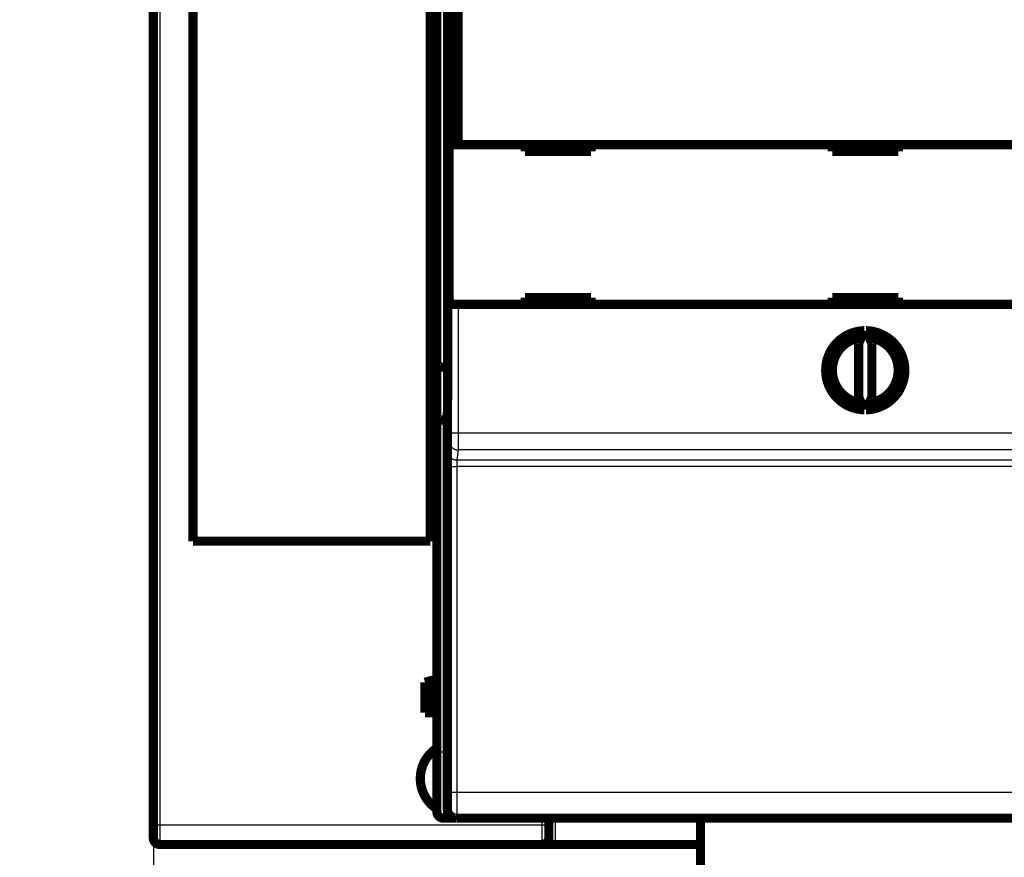
# Model space of a CAD drawing. Extents: x 41 to 1020, y 9 to 733.
# Drawn here: x 399 to 474, y 113 to 176 of the extents above; entities that cross this region are included whole.
import ezdxf

# ---------------------------------------------------------------- set-up
doc = ezdxf.new("R2010")
doc.units = 0
doc.linetypes.add('HIDDENNEW0', pattern=[4.5, 1.5, -1.5, 1.5])
for name, color, linetype in [('5', 7, 'CONTINUOUS'), ('MUOTOVIIVAT', 40, 'HIDDENNEW0'), ('TANGVIIVATNONDEF', 3, 'HIDDENNEW0')]:
    doc.layers.add(name, color=color, linetype=linetype)
doc.styles.get("Standard").update_dxf_attribs({"font": 'monotxt.shx'})
doc.dimstyles.new('DSTYLE1', dxfattribs={"dimtxt": 3, "dimasz": 3, "dimexe": 3, "dimexo": 0, "dimgap": 2, "dimtad": 1, "dimzin": 3, "dimcen": 0.09, "dimazin": 3, "dimtp": 1, "dimtm": 1, "dimtfac": 1, "dimtofl": 0, "dimtmove": 0, "dimatfit": 3})

# ---------------------------------------------------------------- blocks, each defined once
blk = doc.blocks.new('_AH1')
at = {"color": 0, "linetype": 'CONTINUOUS'}
for p, q in [((-1, 0.166667), (0, 0)), ((-1, 0.166667), (-1, -0.166667)), ((0, 0), (-1, -0.166667)), ((0, 0), (-1, 0))]:
    blk.add_line(p, q, dxfattribs=at)
blk = doc.blocks.new('*D9017')
at = {"layer": '5', "color": 1, "linetype": 'CONTINUOUS'}
for p, q in [((409.59162, 115.00119), (409.59162, 69.466984)), ((789.72123, 76.009441), (789.72123, 69.466984)), ((409.59162, 72.466984), (599.65643, 72.466984)), ((789.72123, 72.466984), (599.65643, 72.466984))]:
    blk.add_line(p, q, dxfattribs=at)
at = {"layer": '5', "color": 1, "xscale": 3, "yscale": 3, "zscale": 3, "rotation": 180}
blk.add_blockref('_AH1', (409.59162, 72.466984), dxfattribs=at)
at = {"layer": '5', "color": 1, "xscale": 3, "yscale": 3, "zscale": 3}
blk.add_blockref('_AH1', (789.72123, 72.466984), dxfattribs=at)
at = {"layer": '5', "color": 1, "linetype": 'CONTINUOUS'}
blk.add_text('380', height=3, rotation=360, dxfattribs=at).set_placement((595.15643, 74.467984))

msp = doc.modelspace()

# ---------------------------------------------------------------- linework, layer by layer
at = {"layer": 'MUOTOVIIVAT', "color": 40, "linetype": 'CONTINUOUS', "const_width": 0.7}
for points in [[(409.59162, 115.00119), (409.59162, 282.00119)], [(412.59162, 260.50119), (412.59162, 136.50119)], [(430.59162, 136.50119), (430.59162, 260.50119)], [(431.09162, 149.90603), (431.09162, 247.09182)], [(432.01224, 166.56879), (432.01224, 230.46879)], [(432.71222, 230.46879), (432.71222, 166.56879)], [(431.92667, 197.31028), (431.92667, 149.49287)], [(432.01219, 154.46879), (432.01219, 166.56879)], [(432.01224, 166.56879), (432.71222, 166.56879)], [(432.71222, 166.56879), (494.4713, 166.56879)], [(437.79176, 166.56879), (437.79176, 166.06879)], [(442.79176, 166.06879), (442.79176, 166.56879)], [(461.09176, 166.56879), (461.09176, 166.06879)], [(466.09176, 166.06879), (466.09176, 166.56879)], [(437.79176, 166.06879), (442.79176, 166.06879)], [(461.09176, 166.06879), (466.09176, 166.06879)], [(432.71222, 154.46879), (432.01224, 154.46879)], [(494.4713, 154.46879), (432.71222, 154.46879)], [(442.79176, 154.96879), (437.79176, 154.96879)], [(437.79176, 154.96879), (437.79176, 154.46879)], [(442.79176, 154.46879), (442.79176, 154.96879)], [(466.09176, 154.96879), (461.09176, 154.96879)], [(461.09176, 154.96879), (461.09176, 154.46879)], [(466.09176, 154.46879), (466.09176, 154.96879)], [(463.53307, 152.46821), (463.09176, 151.52182)], [(464.09176, 151.52182), (463.65045, 152.46821)], [(463.09176, 151.52182), (463.09176, 147.41575)], [(464.09176, 147.41575), (464.09176, 151.52182)], [(431.09162, 145.90603), (431.09162, 149.90603)], [(431.59162, 149.69892), (431.92667, 149.69892)], [(431.92667, 149.49287), (431.89176, 145.49287)], [(463.09176, 147.41575), (463.53307, 146.46936)], [(463.65045, 146.46936), (464.09176, 147.41575)], [(431.09162, 120.49892), (431.09162, 145.90603)], [(431.59162, 145.69892), (431.89356, 145.69892)], [(431.89176, 145.49287), (431.89176, 116.19287)], [(430.59162, 136.50119), (412.59162, 136.50119)], [(430.19162, 125.80118), (430.69162, 125.93516)], [(431.09162, 126.04234), (430.69162, 125.93516)], [(430.69162, 125.93516), (430.69162, 123.50118)], [(430.19162, 123.50118), (430.19162, 125.80118)], [(430.69162, 123.50118), (430.19162, 123.50118)], [(431.09159, 123.50118), (430.69162, 123.50118)], [(431.09162, 115.99892), (431.09162, 120.49892)], [(432.50026, 115.49892), (431.59162, 115.49892)], [(494.59143, 115.49287), (432.59209, 115.49287)], [(432.59209, 115.49287), (432.59209, 115.49287)], [(439.59162, 115.00119), (439.59162, 115.49283)], [(451.09108, 115.49287), (451.09108, 110.5587)], [(409.59162, 114.00119), (409.59162, 115.00119)], [(439.59162, 114.00119), (439.59162, 115.00119)], [(439.09162, 113.50119), (410.09162, 113.50119)], [(440.09162, 113.50119), (439.09162, 113.50119)], [(451.09108, 113.50123), (440.09162, 113.50119)]]:
    msp.add_lwpolyline(points, dxfattribs=at)
for points in [[(463.53307, 152.46821, 0.98062436), (463.53307, 146.46936)], [(463.65045, 146.46936, 0.98062436), (463.65045, 152.46821)], [(463.29176, 151.95072, 0.88640526), (463.29176, 146.98685)], [(463.89176, 146.98685, 0.88640526), (463.89176, 151.95072)], [(431.59159, 149.69896), (431.57455, 149.69902, -0.0020248), (431.55767, 149.69921, -0.00202367), (431.54095, 149.69955, -0.00210102), (431.52439, 149.70002, -0.00227123), (431.50802, 149.70064, -0.00241854), (431.49183, 149.70141, -0.00256215), (431.47584, 149.70235, -0.00271107), (431.46005, 149.70345, -0.00288372), (431.44448, 149.70473, -0.00305596), (431.42913, 149.70618, -0.00324666), (431.41401, 149.70782, -0.0034405), (431.39912, 149.70965, -0.00365651), (431.38449, 149.71167, -0.00387701), (431.37011, 149.71389, -0.00412118), (431.35599, 149.71632, -0.0043722), (431.34215, 149.71896, -0.00464939), (431.32859, 149.72182, -0.00493504), (431.31532, 149.7249, -0.00524837), (431.30236, 149.72821, -0.00557457), (431.28969, 149.73176, -0.00593317), (431.27735, 149.73555, -0.00629732), (431.26533, 149.73958, -0.00668444), (431.25365, 149.74386, -0.00711449), (431.2423, 149.74841, -0.00761149), (431.23132, 149.75322, -0.00797271), (431.22068, 149.75829, -0.00818724), (431.21042, 149.76361, -0.00828715), (431.20053, 149.76916, -0.00819143), (431.19102, 149.77492, -0.0082016), (431.1819, 149.78085, -0.00821143), (431.17317, 149.78696, -0.00828642), (431.16484, 149.79321, -0.00832614), (431.15693, 149.79958, -0.00845891), (431.14942, 149.80605, -0.00858505), (431.14235, 149.8126, -0.00877797), (431.1357, 149.81921, -0.00893552), (431.12949, 149.82585, -0.00930847), (431.12371, 149.83252, -0.00980762), (431.1184, 149.83919, -0.01003115), (431.11353, 149.84581, -0.00986024), (431.10914, 149.85235, -0.01140457), (431.10521, 149.85891, -0.01450605), (431.10176, 149.8655, -0.01216713), (431.09879, 149.87165, -0.00456062), (431.09635, 149.87717, -0.0185881), (431.09435, 149.88386, -0.03896589), (431.09277, 149.89361, -0.02271739), (431.09159, 149.90603, -0.01289007)], [(431.09159, 145.90602), (431.09143, 145.90034, 0.02339712), (431.09179, 145.89453, 0.02246313), (431.0927, 145.88859, 0.0209506), (431.09412, 145.88253, 0.01928339), (431.09607, 145.87638, 0.01774693), (431.09852, 145.87014, 0.01638665), (431.10148, 145.86383, 0.01509794), (431.10492, 145.85746, 0.01398077), (431.10885, 145.85105, 0.01294989), (431.11326, 145.84462, 0.01208015), (431.11814, 145.83816, 0.01127735), (431.12348, 145.83171, 0.01061365), (431.12928, 145.82527, 0.00999679), (431.13552, 145.81886, 0.00949624), (431.14221, 145.81249, 0.00902489), (431.14932, 145.80617, 0.00865119), (431.15686, 145.79993, 0.00829256), (431.16481, 145.79377, 0.00801684), (431.17317, 145.7877, 0.00774536), (431.18193, 145.78175, 0.00754557), (431.19109, 145.77592, 0.00734189), (431.20062, 145.77024, 0.00720151), (431.21054, 145.76471, 0.00705064), (431.22082, 145.75934, 0.00695632), (431.23147, 145.75416, 0.00684785), (431.24247, 145.74917, 0.00679233), (431.25381, 145.74439, 0.00671414), (431.2655, 145.73984, 0.00667998), (431.27751, 145.73552, 0.00663799), (431.28985, 145.73146, 0.00665661), (431.3025, 145.72767, 0.0065927), (431.31546, 145.72414, 0.00650829), (431.32872, 145.72091, 0.00623507), (431.34227, 145.71795, 0.00578008), (431.3561, 145.71525, 0.00537356), (431.3702, 145.7128, 0.00498027), (431.38457, 145.71059, 0.00467127), (431.3992, 145.70861, 0.00438763), (431.41411, 145.70685, 0.00398642), (431.42918, 145.7053, 0.0035032), (431.4444, 145.70395, 0.00350378), (431.46009, 145.70278, 0.00368654), (431.47641, 145.70179, 0.00270835), (431.49186, 145.70097, 0.00120318), (431.50593, 145.70032, 0.00315628), (431.52441, 145.69979, 0.00449958), (431.55336, 145.69933, 0.00208174), (431.59159, 145.69895, 0.00112221)], [(431.09162, 120.80607, 0.54143204), (431.08525, 116.20046)], [(431.89216, 116.19283), (431.89294, 116.15948, 0.01280317), (431.89539, 116.12568, 0.01215613), (431.89957, 116.0914, 0.01197417), (431.9055, 116.05679, 0.01248082), (431.91333, 116.022, 0.01271983), (431.92304, 115.98717, 0.01287549), (431.93474, 115.95245, 0.01297705), (431.94836, 115.91799, 0.01318428), (431.96399, 115.88396, 0.01329406), (431.98155, 115.85052, 0.01343863), (432.00108, 115.81784, 0.01351087), (432.02245, 115.78607, 0.01360879), (432.04567, 115.7554, 0.01366288), (432.07058, 115.72594, 0.01373267), (432.09716, 115.69789, 0.01372299), (432.12521, 115.67131, 0.01365931), (432.15465, 115.64639, 0.01373279), (432.18533, 115.62317, 0.01389771), (432.21717, 115.60179, 0.01354396), (432.24977, 115.58226, 0.01272661), (432.28295, 115.56471, 0.01368654), (432.31724, 115.54906, 0.01572582), (432.35275, 115.53538, 0.01237623), (432.38642, 115.52374, 0.00539214), (432.41708, 115.51423, 0.01618576), (432.45603, 115.50618, 0.02706715), (432.51515, 115.49903, 0.01386833), (432.59207, 115.49283, 0.0076246)], [(431.09162, 115.99892, 0.41421356), (431.59162, 115.49892)], [(409.59162, 114.00119, 0.41421356), (410.09162, 113.50119)], [(439.09162, 113.50119, 0.41421356), (439.59162, 114.00119)]]:
    msp.add_lwpolyline(points, format="xyb", dxfattribs=at)
at = {"layer": 'TANGVIIVATNONDEF', "color": 3, "linetype": 'CONTINUOUS'}
for p, q in [((410.09162, 282.00119), (410.09162, 115.00119)), ((431.59162, 247.29892), (431.59162, 149.69892)), ((432.01224, 144.72605), (432.01224, 154.46879)), ((432.71222, 154.46879), (432.71222, 144.72605)), ((431.59162, 149.69892), (431.59162, 145.69892)), ((431.59162, 145.69892), (431.59162, 120.49892)), ((432.01224, 144.72605), (432.71222, 144.72605)), ((432.71222, 144.72605), (494.4713, 144.72605)), ((431.91692, 143.35975), (432.00739, 144.12769)), ((432.70737, 143.42961), (432.61689, 142.66166)), ((494.47615, 143.42961), (432.70737, 143.42961)), ((432.61689, 142.66166), (494.56663, 142.66166)), ((431.90346, 117.47018), (431.90722, 142.18397)), ((432.6072, 142.17175), (432.60343, 117.45797)), ((494.57632, 142.17175), (432.6072, 142.17175)), ((431.59162, 120.49892), (431.09162, 120.49892)), ((431.59162, 120.49892), (431.59162, 115.49892)), ((431.59162, 120.49892), (431.89176, 120.49892)), ((432.60343, 117.45797), (494.58009, 117.45797)), ((440.09162, 113.6469), (440.09162, 115.49287)), ((409.59162, 115.00119), (410.09162, 115.00119)), ((410.09162, 115.00119), (439.09162, 115.00119)), ((410.09162, 115.00119), (410.09162, 113.50119)), ((439.09162, 115.00119), (439.59162, 115.00119)), ((439.09162, 113.50119), (439.09162, 115.00119)), ((440.09162, 113.6469), (440.09162, 113.50119))]:
    msp.add_line(p, q, dxfattribs=at)
for points in [[(440.09162, 283.35549), (447.39162, 283.35549), (454.69162, 283.35549), (461.99162, 283.35549), (469.29162, 283.35549), (476.59162, 283.35548), (483.89162, 283.35548), (491.19162, 283.35548), (498.49162, 283.35548), (505.79162, 283.35548), (513.09162, 283.35547), (520.39162, 283.35547), (527.69162, 283.35547), (534.99162, 283.35547, 0), (542.29162, 283.35547), (549.59162, 283.35547), (556.89162, 283.35546), (564.19162, 283.35546)], [(706.49153, 113.64689, 0), (700.09152, 113.64689)], [(565.69127, 113.6469), (559.29454, 113.6469), (552.89124, 113.6469), (546.47826, 113.6469), (540.09121, 113.6469), (533.74235, 113.6469), (527.29119, 113.6469), (520.68933, 113.6469), (514.49116, 113.6469), (508.88764, 113.6469), (501.69113, 113.6469, 0), (490.60687, 113.6469), (476.09108, 113.6469, 0)], [(578.7916, 283.35546, 0), (586.09161, 283.35546)], [(702.89159, 283.35547, 0.00000003), (715.53454, 283.35548, 0.00000002), (732.09158, 283.35549)], [(622.59256, 283.35545, 0.00000001), (629.89161, 283.35545)], [(659.0916, 283.35546, 0.00000001), (666.33326, 283.35546, 0.00000001), (673.6916, 283.35546, 0.00000002), (681.22182, 283.35546)], [(432.00735, 144.12769), (432.00747, 144.12878, 0.00701394), (432.00759, 144.13014, 0.00453745), (432.0077, 144.13177, 0.00311672), (432.00782, 144.13368, 0.00228873), (432.00793, 144.13585, 0.00173712), (432.00805, 144.1383, 0.00137619), (432.00816, 144.14101, 0.0011085), (432.00827, 144.14399, 0.00091794), (432.00838, 144.14724, 0.00076805), (432.00849, 144.15074, 0.00065583), (432.0086, 144.15451, 0.00056369), (432.00871, 144.15854, 0.00049204), (432.00881, 144.16283, 0.0004314), (432.00892, 144.16737, 0.00038291), (432.00902, 144.17217, 0.00034092), (432.00912, 144.17723, 0.00030659), (432.00923, 144.18254, 0.0002763), (432.00933, 144.18809, 0.00025115), (432.00943, 144.1939, 0.00022878), (432.00953, 144.19995, 0.00021017), (432.00962, 144.20625, 0.00019347), (432.00972, 144.21278, 0.00017937), (432.00981, 144.21955, 0.00016654), (432.00991, 144.22655, 0.00015564), (432.01, 144.23377, 0.00014562), (432.01009, 144.24122, 0.00013703), (432.01018, 144.24889, 0.00012906), (432.01027, 144.25678, 0.00012219), (432.01036, 144.26488, 0.00011576), (432.01044, 144.27319, 0.00011022), (432.01053, 144.2817, 0.00010497), (432.01061, 144.29042, 0.00010041), (432.01069, 144.29934, 0.00009612), (432.01077, 144.30845, 0.00009245), (432.01084, 144.31776, 0.00008873), (432.01092, 144.32725, 0.00008533), (432.01099, 144.33693, 0.00008193), (432.01107, 144.34678, 0.00007877), (432.01114, 144.35681, 0.00007583), (432.0112, 144.367, 0.00007327), (432.01127, 144.37737, 0.00007084), (432.01133, 144.38788, 0.00006869), (432.0114, 144.39856, 0.00006666), (432.01146, 144.40938, 0.00006487), (432.01151, 144.42035, 0.00006317), (432.01157, 144.43146, 0.00006169), (432.01162, 144.4427, 0.00006028), (432.01168, 144.45407, 0.00005905), (432.01173, 144.46556, 0.00005788), (432.01177, 144.47718, 0.00005689), (432.01182, 144.48891, 0.00005592), (432.01186, 144.50075, 0.00005508), (432.0119, 144.5127, 0.00005437), (432.01194, 144.52474, 0.00005392), (432.01198, 144.53688, 0.00005326), (432.01201, 144.54911, 0.00005259), (432.01204, 144.56141, 0.00005273), (432.01207, 144.5738, 0.00005367), (432.0121, 144.58628, 0.0000519), (432.01212, 144.59876, 0.0000483), (432.01214, 144.61124, 0.00005353), (432.01216, 144.62396, 0.00006434), (432.01218, 144.63704, 0.00004849), (432.01219, 144.64934, 0.00001561), (432.01221, 144.66049, 0.00006971), (432.01221, 144.67485, 0.00012181), (432.01222, 144.69702, 0.00005949), (432.01222, 144.72607, 0.00003131)], [(432.71222, 144.72607), (432.71222, 144.6983, -0.00002074), (432.71222, 144.67055, -0.00002078), (432.71221, 144.64281, -0.0000208), (432.7122, 144.6151, -0.00002084), (432.71219, 144.58744, -0.00002092), (432.71218, 144.55983, -0.00002103), (432.71216, 144.5323, -0.00002117), (432.71214, 144.50485, -0.00002134), (432.71212, 144.4775, -0.00002154), (432.7121, 144.45026, -0.00002178), (432.71207, 144.42314, -0.00002205), (432.71205, 144.39616, -0.00002236), (432.71202, 144.36933, -0.00002271), (432.71198, 144.34266, -0.00002309), (432.71195, 144.31618, -0.00002352), (432.71191, 144.28987, -0.00002401), (432.71188, 144.26378, -0.00002451), (432.71183, 144.23789, -0.00002502), (432.71179, 144.21224, -0.00002547), (432.71175, 144.18682, -0.00002581), (432.7117, 144.16166, -0.00002625), (432.71165, 144.13675, -0.00002671), (432.7116, 144.11212, -0.00002726), (432.71154, 144.08776, -0.00002782), (432.71149, 144.06369, -0.00002847), (432.71143, 144.03993, -0.00002916), (432.71137, 144.01648, -0.00002994), (432.71131, 143.99335, -0.00003077), (432.71124, 143.97056, -0.00003171), (432.71118, 143.94811, -0.0000327), (432.71111, 143.92602, -0.00003382), (432.71104, 143.90429, -0.000035), (432.71097, 143.88294, -0.00003636), (432.71089, 143.86197, -0.00003782), (432.71082, 143.84141, -0.00003938), (432.71074, 143.82125, -0.00004096), (432.71066, 143.80151, -0.00004267), (432.71058, 143.78218, -0.00004436), (432.7105, 143.7633, -0.00004635), (432.71042, 143.74484, -0.00004845), (432.71033, 143.72684, -0.00005087), (432.71024, 143.70929, -0.00005343), (432.71016, 143.69221, -0.0000564), (432.71007, 143.67558, -0.00005957), (432.70997, 143.65945, -0.00006325), (432.70988, 143.64379, -0.00006722), (432.70979, 143.62863, -0.00007184), (432.70969, 143.61396, -0.00007688), (432.7096, 143.59981, -0.0000828), (432.7095, 143.58617, -0.00008931), (432.7094, 143.57306, -0.00009702), (432.7093, 143.56047, -0.00010562), (432.7092, 143.54843, -0.00011581), (432.7091, 143.53693, -0.00012705), (432.70899, 143.52598, -0.00014001), (432.70889, 143.51557, -0.0001538), (432.70879, 143.50573, -0.00017335), (432.70868, 143.49644, -0.00019863), (432.70857, 143.48771, -0.0002197), (432.70847, 143.47954, -0.00023267), (432.70836, 143.47197, -0.00029565), (432.70825, 143.46491, -0.00042011), (432.70813, 143.45838, -0.00038968), (432.70803, 143.45258, -0.00014781), (432.70793, 143.44762, -0.00069042), (432.7078, 143.44257, -0.00188127), (432.70761, 143.43651, -0.00152258), (432.70735, 143.4296, -0.00106803)], [(432.00735, 144.12769), (432.00815, 144.09444, 0.01283199), (432.01062, 144.06074, 0.01218285), (432.01483, 144.02657, 0.01199918), (432.02078, 143.99206, 0.0125047), (432.02864, 143.95738, 0.01274175), (432.03837, 143.92266, 0.01289506), (432.05008, 143.88805, 0.01299377), (432.06372, 143.85369, 0.01319799), (432.07937, 143.81977, 0.01330427), (432.09694, 143.78642, 0.01344519), (432.11647, 143.75384, 0.01351343), (432.13785, 143.72217, 0.0136073), (432.16108, 143.69159, 0.01365711), (432.18599, 143.66222, 0.01372273), (432.21257, 143.63424, 0.0137088), (432.24062, 143.60774, 0.01364124), (432.27006, 143.58289, 0.01371068), (432.30073, 143.55973, 0.01387173), (432.33256, 143.53841, 0.0135151), (432.36516, 143.51893, 0.01269668), (432.39833, 143.50142, 0.01365185), (432.43261, 143.4858, 0.01568337), (432.46811, 143.47215, 0.01234038), (432.50177, 143.46052, 0.00537526), (432.53242, 143.45104, 0.01613747), (432.57136, 143.44299, 0.02698371), (432.63046, 143.43583, 0.01382463), (432.70735, 143.4296, 0.00760044)], [(431.90725, 142.18394), (431.90726, 142.21351, -0.00005649), (431.90727, 142.24303, -0.00005691), (431.90729, 142.2725, -0.0000569), (431.90731, 142.3019, -0.0000565), (431.90734, 142.33122, -0.0000564), (431.90738, 142.36042, -0.00005642), (431.90743, 142.38951, -0.00005657), (431.90748, 142.41847, -0.00005674), (431.90754, 142.44726, -0.00005708), (431.9076, 142.47589, -0.00005746), (431.90767, 142.50433, -0.00005801), (431.90775, 142.53257, -0.00005861), (431.90783, 142.56059, -0.00005939), (431.90791, 142.58837, -0.00006024), (431.90801, 142.6159, -0.00006128), (431.90811, 142.64316, -0.0000624), (431.90821, 142.67013, -0.00006374), (431.90833, 142.69681, -0.00006517), (431.90844, 142.72316, -0.00006684), (431.90856, 142.74918, -0.00006864), (431.90869, 142.77484, -0.00007071), (431.90883, 142.80014, -0.00007295), (431.90896, 142.82505, -0.0000755), (431.90911, 142.84957, -0.00007826), (431.90926, 142.87365, -0.00008139), (431.90941, 142.89731, -0.00008479), (431.90957, 142.92052, -0.00008866), (431.90974, 142.94326, -0.00009288), (431.90991, 142.96551, -0.00009764), (431.91008, 142.98726, -0.00010286), (431.91026, 143.00849, -0.00010802), (431.91045, 143.02919, -0.00011257), (431.91064, 143.04934, -0.000118), (431.91083, 143.06894, -0.0001236), (431.91103, 143.08797, -0.00013027), (431.91123, 143.10645, -0.0001373), (431.91143, 143.12434, -0.00014565), (431.91164, 143.14167, -0.00015454), (431.91185, 143.15839, -0.00016515), (431.91207, 143.17452, -0.00017663), (431.91229, 143.19004, -0.00019032), (431.91251, 143.20495, -0.00020522), (431.91274, 143.21924, -0.0002235), (431.91297, 143.2329, -0.00024413), (431.9132, 143.24592, -0.00026819), (431.91343, 143.25831, -0.00029416), (431.91367, 143.27003, -0.00033119), (431.91391, 143.28111, -0.00037939), (431.91415, 143.29152, -0.00041979), (431.91439, 143.30125, -0.00044506), (431.91463, 143.31027, -0.0005673), (431.91488, 143.31866, -0.00081109), (431.91514, 143.3264, -0.00075628), (431.91538, 143.33327, -0.0002838), (431.9156, 143.33915, -0.00135544), (431.91588, 143.34504, -0.00380811), (431.91632, 143.35198, -0.00320313), (431.9169, 143.35978, -0.00230205)], [(431.9169, 143.35978), (431.9177, 143.32653, 0.0128319), (431.92017, 143.29283, 0.01218288), (431.92438, 143.25865, 0.0119993), (431.93033, 143.22415, 0.01250493), (431.93818, 143.18946, 0.01274209), (431.94791, 143.15474, 0.0128955), (431.95962, 143.12013, 0.01299432), (431.97326, 143.08577, 0.01319864), (431.98891, 143.05184, 0.01330502), (432.00648, 143.0185, 0.01344604), (432.02602, 142.98592, 0.01351435), (432.04739, 142.95424, 0.01360829), (432.07062, 142.92367, 0.01365817), (432.09553, 142.89429, 0.01372383), (432.12211, 142.86632, 0.01370993), (432.15016, 142.83982, 0.01364238), (432.1796, 142.81497, 0.01371183), (432.21027, 142.79181, 0.01387288), (432.2421, 142.77049, 0.01351619), (432.2747, 142.75101, 0.01269768), (432.30787, 142.7335, 0.01365286), (432.34215, 142.71788, 0.01568446), (432.37766, 142.70423, 0.01234117), (432.41131, 142.6926, 0.00537558), (432.44196, 142.68312, 0.01613837), (432.4809, 142.67507, 0.02698487), (432.54, 142.66792, 0.01382505), (432.6169, 142.66169, 0.00760062)], [(432.6169, 142.66169), (432.61664, 142.66061, 0.01651075), (432.61639, 142.65924, 0.01027878), (432.61613, 142.65754, 0.00684685), (432.61588, 142.65554, 0.00491798), (432.61562, 142.65324, 0.00367622), (432.61537, 142.65064, 0.00288288), (432.61512, 142.64774, 0.00230539), (432.61487, 142.64455, 0.00190075), (432.61462, 142.64106, 0.00158654), (432.61437, 142.63729, 0.00135415), (432.61413, 142.63323, 0.00116493), (432.61389, 142.6289, 0.00101943), (432.61365, 142.62428, 0.00089687), (432.61341, 142.6194, 0.00079998), (432.61318, 142.61424, 0.00071619), (432.61294, 142.60881, 0.00064857), (432.61271, 142.60312, 0.00058884), (432.61249, 142.59716, 0.0005399), (432.61226, 142.59095, 0.00049589), (432.61205, 142.58448, 0.00045941), (432.61183, 142.57776, 0.0004261), (432.61162, 142.57079, 0.00039827), (432.61141, 142.56358, 0.00037251), (432.6112, 142.55612, 0.00035086), (432.611, 142.54842, 0.00033056), (432.6108, 142.54049, 0.00031343), (432.61061, 142.53232, 0.00029723), (432.61042, 142.52393, 0.00028357), (432.61024, 142.5153, 0.00027036), (432.61006, 142.50646, 0.00025924), (432.60988, 142.49739, 0.0002466), (432.60971, 142.48812, 0.00023369), (432.60955, 142.47865, 0.00022194), (432.60939, 142.46898, 0.00021144), (432.60923, 142.45912, 0.00020187), (432.60908, 142.44909, 0.00019339), (432.60894, 142.43887, 0.0001856), (432.6088, 142.42849, 0.00017866), (432.60866, 142.41795, 0.0001723), (432.60854, 142.40726, 0.00016667), (432.60841, 142.39642, 0.00016143), (432.60829, 142.38544, 0.00015675), (432.60818, 142.37432, 0.00015261), (432.60808, 142.36308, 0.00014915), (432.60797, 142.35172, 0.00014535), (432.60788, 142.34025, 0.00014153), (432.60779, 142.32868, 0.00014003), (432.6077, 142.317, 0.00014047), (432.60763, 142.30521, 0.00013435), (432.60755, 142.29338, 0.00012384), (432.60749, 142.28155, 0.00013522), (432.60743, 142.26945, 0.00015978), (432.60737, 142.257, 0.00011988), (432.60732, 142.24526, 0.00004012), (432.60728, 142.23462, 0.00016858), (432.60724, 142.22088, 0.00028913), (432.6072, 142.19961, 0.00014036), (432.60716, 142.17172, 0.0000739)], [(431.90725, 142.18394), (431.90831, 142.18336, 0.18579659), (431.91103, 142.18278, 0.03159743), (431.91548, 142.18218, 0.01229942), (431.92165, 142.18158, 0.00689905), (431.92971, 142.18098, 0.00425993), (431.93962, 142.18038, 0.00293012), (431.9515, 142.17977, 0.00211295), (431.96527, 142.17918, 0.00163145), (431.98104, 142.17859, 0.00128265), (431.9987, 142.17801, 0.00105141), (432.0183, 142.17744, 0.000871), (432.03972, 142.17689, 0.00074363), (432.06296, 142.17635, 0.0006399), (432.08786, 142.17584, 0.00056328), (432.1144, 142.17535, 0.00049719), (432.14239, 142.17489, 0.000445), (432.17174, 142.17445, 0.00040517), (432.20232, 142.17405, 0.0003763), (432.23403, 142.17367, 0.00033858), (432.2665, 142.17333, 0.00029819), (432.29952, 142.17302, 0.00030234), (432.33365, 142.17274, 0.00032841), (432.369, 142.1725, 0.00024564), (432.40249, 142.17229, 0.00010416), (432.433, 142.17212, 0.00030706), (432.47176, 142.17198, 0.00048943), (432.5306, 142.17184, 0.00024377), (432.60716, 142.17172, 0.00013287)], [(431.89216, 116.19283), (431.89241, 116.19317, 0.24639035), (431.89265, 116.19413, 0.04014782), (431.8929, 116.19576, 0.01459575), (431.89314, 116.198, 0.00762241), (431.89339, 116.2009, 0.00459672), (431.89363, 116.20442, 0.00312064), (431.89388, 116.20858, 0.00223201), (431.89413, 116.21336, 0.00169635), (431.89437, 116.21877, 0.00132248), (431.89462, 116.2248, 0.00107101), (431.89486, 116.23145, 0.00087973), (431.8951, 116.23872, 0.0007423), (431.89534, 116.24661, 0.00063158), (431.89558, 116.2551, 0.00054839), (431.89582, 116.26421, 0.0004788), (431.89606, 116.27392, 0.0004251), (431.89629, 116.28424, 0.00037796), (431.89653, 116.29516, 0.00034007), (431.89676, 116.30668, 0.00030514), (431.89699, 116.31878, 0.00027534), (431.89721, 116.33147, 0.00024939), (431.89744, 116.34472, 0.00022814), (431.89766, 116.35855, 0.0002091), (431.89788, 116.37293, 0.00019316), (431.89809, 116.38787, 0.00017873), (431.8983, 116.40333, 0.00016656), (431.89851, 116.41934, 0.00015539), (431.89872, 116.43587, 0.0001459), (431.89892, 116.45292, 0.0001371), (431.89912, 116.47047, 0.00012959), (431.89932, 116.48853, 0.00012254), (431.89951, 116.50708, 0.00011648), (431.8997, 116.52612, 0.00011081), (431.89989, 116.54563, 0.000106), (431.90007, 116.56562, 0.00010116), (431.90024, 116.58606, 0.00009675), (431.90042, 116.60696, 0.00009237), (431.90059, 116.6283, 0.00008831), (431.90075, 116.65006, 0.00008458), (431.90091, 116.67223, 0.00008134), (431.90107, 116.69482, 0.00007828), (431.90122, 116.71779, 0.00007558), (431.90137, 116.74114, 0.00007305), (431.90151, 116.76486, 0.00007082), (431.90165, 116.78894, 0.00006872), (431.90179, 116.81335, 0.00006689), (431.90192, 116.83811, 0.00006514), (431.90204, 116.86318, 0.00006363), (431.90216, 116.88857, 0.00006219), (431.90227, 116.91425, 0.00006096), (431.90238, 116.94022, 0.00005978), (431.90249, 116.96646, 0.00005878), (431.90259, 116.99296, 0.00005779), (431.90268, 117.01971, 0.00005693), (431.90277, 117.04671, 0.00005585), (431.90285, 117.07391, 0.00005471), (431.90293, 117.10132, 0.00005445), (431.90301, 117.12894, 0.00005496), (431.90307, 117.15679, 0.00005283), (431.90313, 117.18469, 0.0000489), (431.90319, 117.21256, 0.00005371), (431.90324, 117.24103, 0.00006388), (431.90329, 117.27031, 0.00004805), (431.90332, 117.29787, 0.0000159), (431.90336, 117.32285, 0.0000681), (431.90338, 117.35509, 0.00011759), (431.90341, 117.40489, 0.00005723), (431.90343, 117.4702, 0.00003014)], [(431.90343, 117.4702), (431.90449, 117.46962, 0.18533343), (431.90722, 117.46903, 0.0316386), (431.91166, 117.46843, 0.01232656), (431.91784, 117.46783, 0.00691691), (431.9259, 117.46723, 0.00427193), (431.93582, 117.46662, 0.00293878), (431.9477, 117.46602, 0.00211941), (431.96148, 117.46542, 0.00163656), (431.97725, 117.46483, 0.00128674), (431.99491, 117.46425, 0.0010548), (432.01452, 117.46368, 0.00087385), (432.03594, 117.46313, 0.00074608), (432.05918, 117.46259, 0.00064202), (432.08409, 117.46208, 0.00056517), (432.11063, 117.46159, 0.00049887), (432.13862, 117.46113, 0.00044651), (432.16798, 117.46069, 0.00040654), (432.19856, 117.46029, 0.00037758), (432.23028, 117.45991, 0.00033974), (432.26275, 117.45957, 0.00029921), (432.29578, 117.45926, 0.00030339), (432.32991, 117.45899, 0.00032955), (432.36525, 117.45874, 0.00024649), (432.39875, 117.45854, 0.00010452), (432.42926, 117.45837, 0.00030813), (432.46803, 117.45822, 0.00049115), (432.52687, 117.45809, 0.00024462), (432.60344, 117.45797, 0.00013334)], [(432.60344, 117.45797), (432.60343, 117.41362, -0.00003114), (432.60341, 117.36931, -0.00003126), (432.6034, 117.32506, -0.0000313), (432.60337, 117.28089, -0.00003131), (432.60334, 117.23682, -0.00003141), (432.60331, 117.19287, -0.00003155), (432.60326, 117.14906, -0.00003175), (432.60322, 117.10542, -0.00003198), (432.60317, 117.06198, -0.00003228), (432.60311, 117.01874, -0.00003262), (432.60305, 116.97573, -0.00003302), (432.60298, 116.93298, -0.00003348), (432.60291, 116.8905, -0.00003399), (432.60283, 116.84832, -0.00003457), (432.60274, 116.80646, -0.00003522), (432.60266, 116.76493, -0.00003596), (432.60256, 116.72378, -0.00003673), (432.60246, 116.683, -0.00003751), (432.60236, 116.64263, -0.00003825), (432.60225, 116.60268, -0.00003886), (432.60213, 116.56317, -0.00003962), (432.60201, 116.52412, -0.00004042), (432.60189, 116.48554, -0.00004136), (432.60176, 116.44746, -0.00004234), (432.60163, 116.40989, -0.00004348), (432.60149, 116.37285, -0.00004467), (432.60134, 116.33636, -0.00004604), (432.6012, 116.30043, -0.00004748), (432.60104, 116.2651, -0.00004913), (432.60089, 116.23035, -0.00005088), (432.60073, 116.19624, -0.00005287), (432.60056, 116.16275, -0.00005498), (432.60039, 116.12994, -0.00005741), (432.60022, 116.09778, -0.00006004), (432.60004, 116.06633, -0.00006289), (432.59986, 116.03558, -0.00006576), (432.59967, 116.00556, -0.0000689), (432.59948, 115.97627, -0.00007203), (432.59929, 115.94773, -0.00007572), (432.5991, 115.91994, -0.00007966), (432.5989, 115.89294, -0.00008424), (432.59869, 115.86671, -0.00008912), (432.59849, 115.84129, -0.00009484), (432.59828, 115.81665, -0.00010101), (432.59806, 115.79286, -0.00010827), (432.59785, 115.76988, -0.00011619), (432.59763, 115.74777, -0.00012557), (432.59741, 115.72649, -0.00013592), (432.59719, 115.7061, -0.00014832), (432.59696, 115.68657, -0.00016218), (432.59673, 115.66796, -0.000179), (432.5965, 115.65023, -0.00019817), (432.59627, 115.63344, -0.00022137), (432.59603, 115.61756, -0.0002475), (432.5958, 115.60262, -0.00027886), (432.59556, 115.5886, -0.00031361), (432.59532, 115.57554, -0.00036349), (432.59507, 115.5634, -0.00042965), (432.59483, 115.55223, -0.00049377), (432.59458, 115.54199, -0.00054453), (432.59434, 115.53273, -0.00072616), (432.59409, 115.52439, -0.00110317), (432.59383, 115.51701, -0.00111972), (432.59359, 115.51064, -0.00045153), (432.59337, 115.50536, -0.00222807), (432.59309, 115.50078, -0.00833475), (432.59265, 115.49659, -0.0115279), (432.59207, 115.49283, -0.01286664)], [(439.09161, 115.00123), (439.09161, 115.01352, 0.0000003), (439.09161, 115.02581, 0.00000031), (439.09162, 115.0381, 0.0000003), (439.09162, 115.05039, 0.00000029), (439.09162, 115.06268, 0.00000028), (439.09162, 115.07497, 0.00000027), (439.09162, 115.08726, 0.00000026), (439.09162, 115.09955, 0.00000025), (439.09162, 115.11184, 0.00000024), (439.09162, 115.12413, 0.00000023), (439.09162, 115.13642, 0.00000023), (439.09162, 115.14871, 0.00000022), (439.09162, 115.161, 0.00000021), (439.09162, 115.17329, 0.0000002), (439.09162, 115.18558, 0.00000019), (439.09162, 115.19787, 0.00000018), (439.09162, 115.21016, 0.00000017), (439.09162, 115.22245, 0.00000016), (439.09162, 115.23474, 0.00000015), (439.09162, 115.24704, 0.00000014), (439.09162, 115.25933, 0.00000013), (439.09162, 115.27162, 0.00000012), (439.09162, 115.28391, 0.00000011), (439.09162, 115.2962, 0.0000001), (439.09162, 115.30849, 0.0000001), (439.09162, 115.32078, 0.00000008), (439.09162, 115.33307, 0.00000008), (439.09162, 115.34537, 0.00000007), (439.09162, 115.35768, 0.00000006), (439.09162, 115.36995, 0.00000005), (439.09162, 115.38215, 0.00000004), (439.09162, 115.39454, 0.00000003), (439.09162, 115.40722), (439.09162, 115.41912, 0.00000002), (439.09162, 115.42988), (439.09162, 115.4437, -0.00000004), (439.09162, 115.46499), (439.09162, 115.49287)], [(439.59162, 114.00123), (439.59162, 113.99921, 0.00122361), (439.59164, 113.99719, 0.00122336), (439.59166, 113.99516, 0.00122395), (439.5917, 113.99314, 0.00122549), (439.59174, 113.99112, 0.0012266), (439.5918, 113.9891, 0.00122755), (439.59186, 113.98708, 0.00122838), (439.59194, 113.98506, 0.00122934), (439.59202, 113.98304, 0.00123009), (439.59212, 113.98103, 0.0012309), (439.59222, 113.97901, 0.00123152), (439.59234, 113.97699, 0.00123222), (439.59246, 113.97497, 0.00123273), (439.5926, 113.97295, 0.00123331), (439.59274, 113.97093, 0.00123369), (439.5929, 113.96892, 0.00123416), (439.59306, 113.9669, 0.00123442), (439.59324, 113.96488, 0.00123477), (439.59342, 113.96286, 0.00123491), (439.59362, 113.96085, 0.00123514), (439.59382, 113.95883, 0.00123515), (439.59404, 113.95681, 0.00123527), (439.59427, 113.9548, 0.00123516), (439.5945, 113.95278, 0.00123515), (439.59475, 113.95077, 0.00123492), (439.595, 113.94875, 0.0012348), (439.59527, 113.94674, 0.00123445), (439.59555, 113.94472, 0.00123421), (439.59583, 113.94271, 0.00123373), (439.59613, 113.94069, 0.00123338), (439.59644, 113.93868, 0.00123278), (439.59675, 113.93666, 0.00123232), (439.59708, 113.93465, 0.00123155), (439.59742, 113.93264, 0.00123082), (439.59777, 113.93062, 0.00123098), (439.59812, 113.92861, 0.00123267), (439.59849, 113.9266, 0.00123378), (439.59887, 113.92459, 0.00123525), (439.59926, 113.92257, 0.00123622), (439.59966, 113.92056, 0.00123761), (439.60007, 113.91855, 0.00123847), (439.60049, 113.91654, 0.00123975), (439.60092, 113.91453, 0.00124049), (439.60136, 113.91252, 0.00124166), (439.60181, 113.91051, 0.00124229), (439.60227, 113.9085, 0.00124335), (439.60274, 113.90649, 0.00124386), (439.60322, 113.90448, 0.00124481), (439.60372, 113.90247, 0.00124521), (439.60422, 113.90046, 0.00124604), (439.60474, 113.89846, 0.00124632), (439.60526, 113.89645, 0.00124703), (439.6058, 113.89444, 0.0012472), (439.60634, 113.89244, 0.0012478), (439.6069, 113.89043, 0.00124784), (439.60747, 113.88842, 0.00124833), (439.60805, 113.88642, 0.00124825), (439.60864, 113.88441, 0.00124862), (439.60924, 113.88241, 0.00124843), (439.60985, 113.88041, 0.00124868), (439.61047, 113.8784, 0.00124837), (439.6111, 113.8764, 0.0012485), (439.61174, 113.8744, 0.00124807), (439.6124, 113.8724, 0.0012481), (439.61306, 113.8704, 0.00124754), (439.61374, 113.8684, 0.00124742), (439.61443, 113.8664, 0.00124646), (439.61513, 113.8644, 0.00124564), (439.61584, 113.8624, 0.00124607), (439.61656, 113.8604, 0.00124913), (439.61729, 113.8584, 0.001251), (439.61803, 113.85641, 0.00125344), (439.61878, 113.85441, 0.001255), (439.61955, 113.85241, 0.0012574), (439.62033, 113.85042, 0.00125883), (439.62112, 113.84842, 0.00126104), (439.62191, 113.84643, 0.0012623), (439.62273, 113.84444, 0.00126436), (439.62355, 113.84245, 0.00126545), (439.62438, 113.84045, 0.00126735), (439.62523, 113.83846, 0.00126827), (439.62609, 113.83647, 0.00127), (439.62696, 113.83448, 0.00127076), (439.62784, 113.8325, 0.00127232), (439.62873, 113.83051, 0.00127291), (439.62963, 113.82852, 0.00127432), (439.63055, 113.82654, 0.00127473), (439.63148, 113.82455, 0.00127593), (439.63242, 113.82257, 0.00127621), (439.63337, 113.82058, 0.00127735), (439.63434, 113.8186, 0.00127732), (439.63532, 113.81662, 0.00127789), (439.63631, 113.81464, 0.00127821), (439.63731, 113.81266, 0.00128019), (439.63832, 113.81068, 0.00127829), (439.63935, 113.8087, 0.00127388), (439.64039, 113.80672, 0.00127991), (439.64144, 113.80475, 0.00129989), (439.6425, 113.80277, 0.00127372), (439.64358, 113.8008, 0.0011965), (439.64467, 113.79883, 0.00138267), (439.64577, 113.79686, 0.00188271), (439.64689, 113.7949, 0.00235319), (439.64803, 113.79295, 0.00292545), (439.64919, 113.79102, 0.00343266), (439.65038, 113.78912, 0.00400111), (439.65159, 113.78726, 0.00454618), (439.65282, 113.78543, 0.00519396), (439.65409, 113.78365, 0.00582127), (439.65538, 113.78191, 0.00655703), (439.6567, 113.78024, 0.00727776), (439.65806, 113.77863, 0.00811289), (439.65945, 113.77709, 0.00896029), (439.66088, 113.77562, 0.00995761), (439.66234, 113.77424, 0.01086646), (439.66385, 113.77295, 0.01179347), (439.66539, 113.77174, 0.01301818), (439.66698, 113.77064, 0.0147655), (439.66862, 113.76965, 0.01389614), (439.67029, 113.76874, 0.00984565), (439.67199, 113.76789, 0.00785811), (439.67371, 113.76709, 0.00752862), (439.67546, 113.76635, 0.007176), (439.67723, 113.76565, 0.00671612), (439.67902, 113.765, 0.00631296), (439.68083, 113.76439, 0.00587475), (439.68266, 113.76382, 0.00547815), (439.6845, 113.76329, 0.00503413), (439.68637, 113.76279, 0.0046435), (439.68824, 113.76232, 0.00421727), (439.69013, 113.76189, 0.00382812), (439.69203, 113.76147, 0.00338552), (439.69394, 113.76109, 0.00294181), (439.69586, 113.76072, 0.00238705), (439.69778, 113.76037, 0.00207454), (439.69972, 113.76003, 0.00192739), (439.70166, 113.75971, 0.00176602), (439.70361, 113.7594, 0.00155281), (439.70557, 113.7591, 0.00137289), (439.70753, 113.7588, 0.0011825), (439.7095, 113.75852, 0.00101031), (439.71147, 113.75824, 0.0008138), (439.71345, 113.75797, 0.00064965), (439.71543, 113.75771, 0.00047662), (439.71741, 113.75744, 0.00028939), (439.7194, 113.75718, 0.00004056), (439.72139, 113.75691, -0.00004392), (439.72338, 113.75665, 0.00001355), (439.72537, 113.75639, 0.00029514), (439.72736, 113.75613, 0.00087309), (439.72936, 113.75588, 0.00084638), (439.73135, 113.75563, 0.00020616), (439.73334, 113.75538, -0.00022692), (439.73534, 113.75513, -0.00056286), (439.73733, 113.75487, -0.00094842), (439.73932, 113.75461, -0.00148116), (439.74132, 113.75433, -0.00112277), (439.74331, 113.75405, 0.00021175), (439.7453, 113.75377, 0.00065599), (439.74729, 113.7535, 0.00031884), (439.74928, 113.75323, 0.00010824), (439.75126, 113.75296, -0.00002873), (439.75324, 113.75269, -0.00017336), (439.75522, 113.75241, -0.00036247), (439.7572, 113.75214, -0.00052486), (439.75918, 113.75186, -0.00070161), (439.76115, 113.75157, -0.0008591), (439.76313, 113.75128, -0.00103715), (439.7651, 113.75097, -0.00119699), (439.76707, 113.75066, -0.00137919), (439.76904, 113.75034, -0.00152904), (439.77101, 113.75, -0.00168506), (439.77297, 113.74965, -0.00186423), (439.77494, 113.74928, -0.00211222), (439.77691, 113.74889, -0.00153224), (439.77887, 113.7485, 0.00001384), (439.78083, 113.74812, 0.00053797), (439.78278, 113.74774, 0.00016556), (439.78473, 113.74736, -0.0000549), (439.78667, 113.74698, -0.00017776), (439.78861, 113.7466, -0.00031572), (439.79055, 113.74621, -0.00050361), (439.79248, 113.74582, -0.00066406), (439.79441, 113.74543, -0.00083724), (439.79634, 113.74503, -0.00098911), (439.79827, 113.74462, -0.00115788), (439.8002, 113.7442, -0.00131796), (439.80212, 113.74377, -0.00150991), (439.80405, 113.74333, -0.00163), (439.80597, 113.74287, -0.00171089), (439.8079, 113.7424, -0.00196585), (439.80982, 113.74191, -0.0024555), (439.81175, 113.7414, -0.00214879), (439.81368, 113.74088, -0.00099886), (439.8156, 113.74035, -0.00027311), (439.81752, 113.73982, 0.0002241), (439.81943, 113.7393, 0.00015813), (439.82134, 113.73878, -0.00049437), (439.82325, 113.73825, -0.00092068), (439.82516, 113.73771, -0.0012272), (439.82707, 113.73716, -0.00162036), (439.82898, 113.7366, -0.00219582), (439.8309, 113.73601, -0.00226757), (439.83281, 113.73541, -0.00188022), (439.83473, 113.73479, -0.0016054), (439.83665, 113.73415, -0.00137343), (439.83858, 113.73351, -0.00126985), (439.8405, 113.73285, -0.00126727), (439.84243, 113.73218, -0.00123866), (439.84435, 113.73151, -0.00117962), (439.84628, 113.73082, -0.00113327), (439.84821, 113.73012, -0.00108956), (439.85014, 113.72941, -0.00104834), (439.85208, 113.72869, -0.00100095), (439.85401, 113.72796, -0.00096048), (439.85595, 113.72722, -0.00091816), (439.85789, 113.72648, -0.00087423), (439.85983, 113.72572, -0.0008191), (439.86177, 113.72496, -0.00079334), (439.86372, 113.72419, -0.00079103), (439.86566, 113.72341, -0.00069763), (439.86761, 113.72263, -0.00049255), (439.86956, 113.72184, -0.00086447), (439.87152, 113.72103, -0.00188969), (439.87349, 113.7202, -0.00221015), (439.87546, 113.71935, -0.00195667), (439.87745, 113.71847, -0.00173559), (439.87944, 113.71758, -0.00149929), (439.88144, 113.71667, -0.0012938), (439.88345, 113.71574, -0.00107177), (439.88546, 113.71481, -0.00087826), (439.88748, 113.71386, -0.00066627), (439.88951, 113.7129, -0.00048115), (439.89154, 113.71194, -0.00027619), (439.89357, 113.71097, -0.00009552), (439.89561, 113.71001, 0.00010747), (439.89765, 113.70904, 0.00028461), (439.89969, 113.70808, 0.00048198), (439.90173, 113.70712, 0.00066761), (439.90377, 113.70617, 0.00088964), (439.90581, 113.70523, 0.00105151), (439.90785, 113.7043, 0.00119272), (439.9099, 113.70338, 0.00069685), (439.91194, 113.70246, -0.0005689), (439.914, 113.70152, -0.00097206), (439.91607, 113.70057, -0.00064146), (439.91815, 113.69962, -0.00047841), (439.92023, 113.69865, -0.00043776), (439.92233, 113.69768, -0.0003706), (439.92443, 113.6967, -0.00026213), (439.92654, 113.69571, -0.00017491), (439.92867, 113.69471, -0.00008698), (439.9308, 113.69372, -0.00000796), (439.93293, 113.69271, 0.00008226), (439.93508, 113.69171, 0.00016086), (439.93724, 113.69071, 0.00024832), (439.9394, 113.6897, 0.00032519), (439.94157, 113.68869, 0.00041182), (439.94375, 113.68769, 0.00048788), (439.94593, 113.68669, 0.00057372), (439.94812, 113.68569, 0.00064937), (439.95032, 113.68469, 0.00073515), (439.95253, 113.6837, 0.00081058), (439.95474, 113.68272, 0.00089591), (439.95696, 113.68174, 0.0009725), (439.95919, 113.68077, 0.00106085), (439.96142, 113.67981, 0.00113497), (439.96366, 113.67887, 0.00121445), (439.9659, 113.67793, 0.00130235), (439.96815, 113.677, 0.00142213), (439.97041, 113.67609, 0.00132796), (439.97267, 113.67518, 0.00099116), (439.97494, 113.67428, 0.00086678), (439.97723, 113.67339, 0.0009272), (439.97952, 113.6725, 0.00096115), (439.98182, 113.67162, 0.00097902), (439.98414, 113.67074, 0.00099866), (439.98646, 113.66987, 0.00102706), (439.98879, 113.66901, 0.00105007), (439.99114, 113.66816, 0.0010755), (439.99349, 113.66732, 0.00109739), (439.99585, 113.66648, 0.00112333), (439.99823, 113.66565, 0.00114521), (440.00061, 113.66483, 0.00117066), (440.003, 113.66402, 0.0011924), (440.00541, 113.66322, 0.00121809), (440.00782, 113.66243, 0.0012391), (440.01024, 113.66165, 0.00126293), (440.01268, 113.66088, 0.00128585), (440.01512, 113.66012, 0.00131592), (440.01758, 113.65938, 0.00133018), (440.02004, 113.65864, 0.00133442), (440.02251, 113.65792, 0.00138182), (440.025, 113.6572, 0.00148718), (440.02749, 113.65651, 0.00164334), (440.03, 113.65582, 0.0018938), (440.03251, 113.65516, 0.00201287), (440.03502, 113.65452, 0.00203007), (440.03755, 113.6539, 0.00207075), (440.04008, 113.6533, 0.0021469), (440.04262, 113.65272, 0.00220752), (440.04516, 113.65216, 0.00226883), (440.04771, 113.65163, 0.00232865), (440.05026, 113.65112, 0.00240197), (440.05282, 113.65064, 0.00245539), (440.05539, 113.65018, 0.0025059), (440.05795, 113.64975, 0.00259318), (440.06053, 113.64934, 0.00272604), (440.06311, 113.64897, 0.00270136), (440.06569, 113.64862, 0.00256649), (440.06825, 113.6483, 0.00292985), (440.07086, 113.64801, 0.00363649), (440.07353, 113.64775, 0.00276628), (440.07604, 113.64753, 0.00083418), (440.07831, 113.64734, 0.00412556), (440.08123, 113.64718, 0.00741387), (440.08572, 113.64702, 0.00364678), (440.09162, 113.64688, 0.00191599)], [(451.09108, 113.6469), (450.81609, 113.6469), (450.54111, 113.6469), (450.26612, 113.6469), (449.99113, 113.6469), (449.71615, 113.6469), (449.44116, 113.6469), (449.16617, 113.6469), (448.89119, 113.6469), (448.6162, 113.6469), (448.34121, 113.6469), (448.06623, 113.6469), (447.79124, 113.6469), (447.51625, 113.6469), (447.24127, 113.64689, 0.00000002), (446.96628, 113.64689), (446.6913, 113.64689, 0.00000002), (446.41631, 113.64689), (446.14132, 113.64689, 0.00000002), (445.86634, 113.64689, 0.00000002), (445.59135, 113.64689, 0.00000002), (445.31636, 113.64689, 0.00000002), (445.04138, 113.64689, 0.00000003), (444.7664, 113.64689, 0.00000003), (444.4914, 113.64689, 0.00000003), (444.21638, 113.64689, 0.00000003), (443.94143, 113.64689, 0.00000003), (443.66658, 113.64689, 0.00000003), (443.39146, 113.64689, 0.00000003), (443.11591, 113.64689, 0.00000003), (442.84148, 113.64689, 0.00000003), (442.56869, 113.64689, 0.00000004), (442.29151, 113.64689, 0.00000005), (442.00785, 113.64689, 0.00000004), (441.74154, 113.64689), (441.50077, 113.64689, 0.00000005), (441.19156, 113.64688, 0.0000001), (440.71531, 113.64688, 0.00000005), (440.09162, 113.64688, 0.00000003)]]:
    msp.add_lwpolyline(points, format="xyb", dxfattribs=at)

# ---------------------------------------------------------------- dimensions: what is measured, and where the dimension line sits
at = {"layer": '5', "color": 1, "linetype": 'CONTINUOUS'}
dim = msp.add_linear_dim(base=(789.72123, 72.46698), p1=(409.59162, 115.00119), p2=(789.72123, 76.00944), dimstyle='DSTYLE1', override={"dimblk": '_AH1', "dimsah": 0}, dxfattribs=at)
dim.commit()
dim.dimension.update_dxf_attribs({"geometry": '*D9017', "text_midpoint": (599.65643, 75.96798), "dimtype": 128})

doc.saveas('drawing.dxf')
